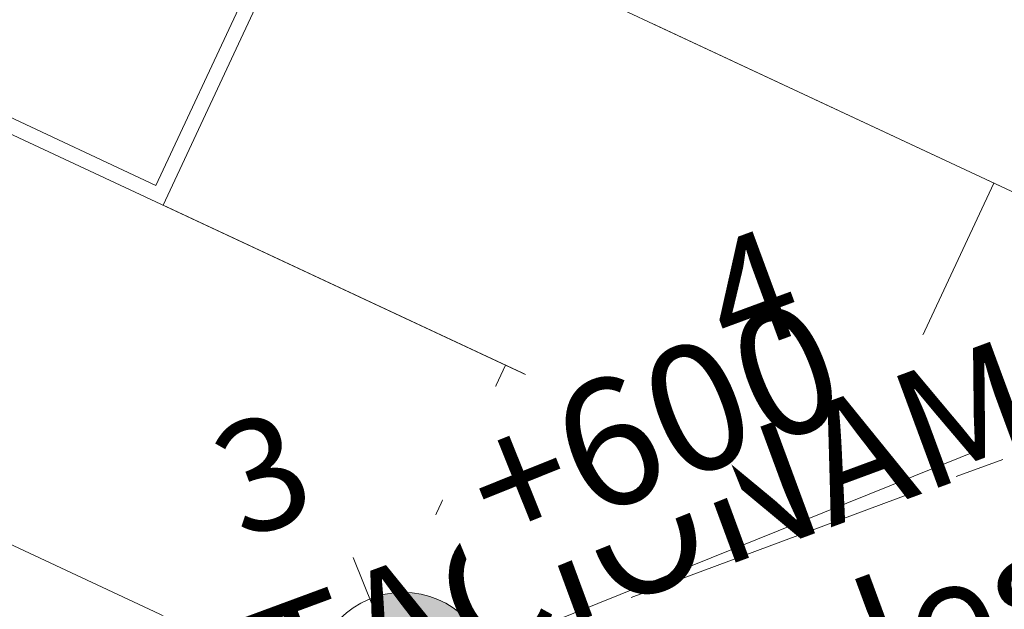
# Model space of a CAD drawing. Units: metres. Extents: x -354819 to 321981, y -252636 to 59232.
# Drawn here: x -92481 to -91818, y -174778 to -174381 of the extents above; entities that cross this region are included whole.
import ezdxf

# ---------------------------------------------------------------- set-up
doc = ezdxf.new("R2010")
doc.units = ezdxf.units.M
doc.header["$LTSCALE"] = 100
doc.header["$MEASUREMENT"] = 0
doc.linetypes.add('CENTER2', pattern=[0.75, 0.5, -0.083333, 0.083333, -0.083333])
doc.linetypes.add('CONTINUO', pattern=[0])
doc.layers.get('Defpoints').update_dxf_attribs({"color": 1})
for name, color, linetype in [('A-----DIP', 1, 'Continuous'), ('ARQ_CTA_GER', 9, 'CONTINUO'), ('ARQ_CTA_NIV', 7, 'CONTINUO')]:
    doc.layers.add(name, color=color, linetype=linetype)
for name, color, linetype, lineweight in [('ARQ_PIS_CAL', 9, 'Continuous', 9), ('ARQ_TXT_ESP', 2, 'Continuous', 9), ('PROJECAO 15', 252, 'CENTER2', 15)]:
    doc.layers.add(name, color=color, linetype=linetype, lineweight=lineweight)
doc.styles.add('ARIAL', font='arial.ttf')
doc.dimstyles.get("Standard").update_dxf_attribs({"dimtxt": 0.18, "dimasz": 0.18, "dimexe": 0.18, "dimexo": 0.0625, "dimgap": 0.09, "dimtad": 0, "dimdec": 4, "dimzin": 0, "dimdsep": 46, "dimtxsty": 'Standard', "dimcen": 0.09, "dimadec": 0, "dimazin": 0, "dimtfac": 1, "dimtdec": 4, "dimtofl": 0, "dimtmove": 0, "dimatfit": 3, "dimfxl": 0, "dimtolj": 1, "dimtzin": 0, "dimarcsym": 0})

# ---------------------------------------------------------------- blocks, each defined once
blk = doc.blocks.new('_ArchTick')
at = {"color": 0, "linetype": 'ByBlock', "const_width": 0.15}
blk.add_lwpolyline([(-0.5, -0.5), (0.5, 0.5)], dxfattribs=at)
blk = doc.blocks.new('*D384')
at = {"layer": 'ARQ_CTA_GER', "color": 1, "lineweight": -2, "transparency": 16777216}
for p, q in [((-90384.05, -173344.38), (-90420.32, -173248.46)), ((-93760.38, -174554.21), (-90363.14, -173269.61)), ((-93695.24, -174596.44), (-93731.5, -174500.52))]:
    blk.add_line(p, q, dxfattribs=at)
at = {"layer": 'Defpoints', "color": 0, "transparency": 16777216}
for p in [(-90406.17, -173285.88), (-90384, -173344.52, 39.01), (-93695.18, -174596.58, 39.01)]:
    blk.add_point(p, dxfattribs=at)
at = {"layer": 'ARQ_CTA_GER', "color": 1, "lineweight": -2, "transparency": 16777216, "xscale": 45.72, "yscale": 45.72, "zscale": 45.72}
for p, rotation in [((-90406.17, -173285.88), 20.71314506824455), ((-93717.35, -174537.94), 200.7131450682445)]:
    blk.add_blockref('_ArchTick', p, dxfattribs=dict(at, rotation=rotation))
at = {"layer": 'ARQ_CTA_GER', "color": 7, "transparency": 16777216, "insert": (-92077.09, -173871.37), "char_height": 60.96, "attachment_point": 5, "rotation": 20.71315, "style": 'ARIAL'}
blk.add_mtext('\\A1;3540', dxfattribs=at)
blk = doc.blocks.new('Spot Elevations - M_Spot Elevation - Target Filled_1-23738-LOCAÇÃO_COBERTURA')
at = {"layer": 'A-----DIP', "lineweight": 9}
h = blk.add_hatch(color=256, dxfattribs=at)
edge = h.paths.add_edge_path(flags=0)
edge.add_line((0, 0), (0, 0.2))
edge.add_arc((0, 0), 0.2, 90, 180)
edge.add_line((-0.2, 0), (0, 0))
h = blk.add_hatch(color=256, dxfattribs=at)
edge = h.paths.add_edge_path(flags=0)
edge.add_line((0, 0), (0, -0.2))
edge.add_arc((0, 0), 0.2, 270, 360)
edge.add_line((0.2, 0), (0, 0))
for p, q in [((0, -0.3), (0, 0.3)), ((-0.3, 0), (1.4, 0))]:
    blk.add_line(p, q, dxfattribs=at)
blk.add_circle((0, 0), 0.2, dxfattribs=at)

msp = doc.modelspace()

# ---------------------------------------------------------------- linework, layer by layer
at = {"layer": 'ARQ_PIS_CAL'}
for p, q in [((-92283.05089, -174266.31373), (-92388.86206, -174492.81758)), ((-92278.22318, -174279.60633), (-92384.03436, -174506.11018)), ((-92278.22318, -174279.60633), (-92384.03436, -174506.11018)), ((-92278.22318, -174279.60633), (-91602.51167, -174595.26468)), ((-92055.51937, -174383.64232), (-91606.31171, -174593.48949)), ((-92055.51937, -174383.64232), (-91606.31171, -174593.48949)), ((-92611.56587, -174388.78159), (-92388.86206, -174492.81758)), ((-92606.73817, -174402.07419), (-91931.02665, -174717.73254)), ((-91825.21548, -174491.22869), (-91931.02665, -174717.73254)), ((-91825.21548, -174491.22869), (-91931.02665, -174717.73254)), ((-92384.03436, -174506.11018), (-91934.8267, -174715.95735)), ((-92384.03436, -174506.11018), (-91934.8267, -174715.95735)), ((-92935.25315, -174524.54206), (-92259.54164, -174840.2004)), ((-92153.73046, -174613.69655), (-92259.54164, -174840.2004)), ((-92712.54934, -174628.57805), (-92263.34168, -174838.42521)), ((-92712.54934, -174628.57805), (-92263.34168, -174838.42521))]:
    msp.add_line(p, q, dxfattribs=at)

# ---------------------------------------------------------------- next in the draw order: texts
at = {"layer": 'ARQ_TXT_ESP', "insert": (-92338.64958, -175138.82366, 20.24425), "char_height": 80, "width": 1722.4298045, "attachment_point": 7, "rotation": 20.27909259, "line_spacing_factor": 0.938532, "bg_fill": 3, "box_fill_scale": 1.25, "bg_fill_color": 0, "bg_fill_transparency": 0}
msp.add_mtext('{\\fArial|b0|i0|c0|p34;ESTACIONAMENTO EXTERNO\\Pconcreto desempenado (10 vagas)}', dxfattribs=at)

# ---------------------------------------------------------------- next in the draw order: texts
at = {"layer": 'ARQ_TXT_ESP', "char_height": 75, "width": 49.6693633, "attachment_point": 7, "rotation": 20.27909259, "line_spacing_factor": 0.938532, "bg_fill": 3, "box_fill_scale": 1.25, "bg_fill_color": 0, "bg_fill_transparency": 0}
for s, insert in [('{\\fArial|b0|i0|c0|p34;4}', (-92002.51461, -174609.1384, -3.58068)), ('{\\fArial|b0|i0|c0|p34;3}', (-92331.0296, -174731.60627, -3.58068))]:
    msp.add_mtext(s, dxfattribs=dict(at, insert=insert))

# ---------------------------------------------------------------- next in the draw order: linework, layer by layer
at = {"layer": 'PROJECAO 15', "ltscale": 4}
msp.add_line((-92912.93355, -175083.35212), (-89627.00162, -173862.52237), dxfattribs=at)

# ---------------------------------------------------------------- next in the draw order: block references
at = {"layer": 'ARQ_CTA_NIV', "lineweight": 9, "extrusion": (0, 0, -1), "xscale": 300.000000000002, "yscale": 300.000000000002, "zscale": 300.000000000002, "rotation": 158.0841621595035}
msp.add_blockref('Spot Elevations - M_Spot Elevation - Target Filled_1-23738-LOCAÇÃO_COBERTURA', (92222.58324, -174826.54523), dxfattribs=at)

# ---------------------------------------------------------------- next in the draw order: dimensions: what is measured, and where the dimension line sits
at = {"layer": 'ARQ_CTA_GER'}
dim = msp.add_aligned_dim(p1=(-93695.1821, -174596.57642, 39.01406), p2=(-90383.9974, -173344.51577, 39.01406), distance=62.69011, dimstyle='Standard', override={"dimscale": 30.48, "dimtxt": 2, "dimasz": 1.5, "dimexe": 1.312336, "dimexo": 0.004921, "dimgap": 0.4, "dimtad": 1, "dimdec": 0, "dimzin": 1, "dimtxsty": 'ARIAL', "dimblk": 'ArchTick', "dimcen": 1.2, "dimdle": 1.509186, "dimclrd": 1, "dimclre": 1, "dimclrt": 7, "dimadec": 3, "dimtdec": 0, "dimtofl": 1, "dimtvp": 1}, dxfattribs=at)
dim.commit()
dim.dimension.update_dxf_attribs({"geometry": '*D384', "text_midpoint": (-92077.09054, -173871.37197)})

# ---------------------------------------------------------------- next in the draw order: texts
at = {"layer": 'ARQ_CTA_NIV', "lineweight": 9, "insert": (-92189.81702, -174662.76796), "char_height": 85, "width": 146.6015443, "attachment_point": 1, "rotation": 21.91583784, "line_spacing_factor": 0.938532, "bg_fill": 3, "box_fill_scale": 1.25, "bg_fill_color": 0, "bg_fill_transparency": 0}
msp.add_mtext('{\\fArial|b0|i0|c0|p34;+600}', dxfattribs=at)

doc.saveas('drawing.dxf')
